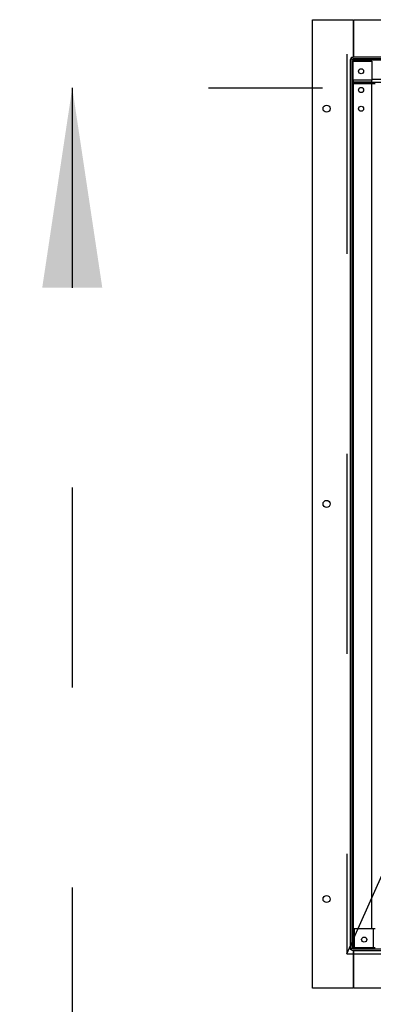
# Model space of a CAD drawing. Units: inches. Extents: x 0.3 to 10.6, y 0.4 to 8.2.
# Drawn here: x 7.3 to 7.4, y 6.6 to 7.1 of the extents above; entities that cross this region are included whole.
import ezdxf

# ---------------------------------------------------------------- set-up
doc = ezdxf.new("R2010")
doc.units = ezdxf.units.IN
doc.header["$MEASUREMENT"] = 0
doc.linetypes.add('HIDDEN', pattern=[0.075, 0.05, -0.025])
doc.layers.add('SERVICE_AREA_LINE', color=7, linetype='HIDDEN')
doc.styles.add('SLDTEXTSTYLE0', font='GOTHIC.TTF', dxfattribs={"width": 0.913})
doc.dimstyles.new('SLDDIMSTYLE0', dxfattribs={"dimtxt": 0.083333, "dimasz": 0.1, "dimexe": 0, "dimexo": 0.0625, "dimgap": 0.020833, "dimtad": 0, "dimtih": 1, "dimtoh": 1, "dimdec": 6, "dimlfac": 80, "dimrnd": 1e-09, "dimzin": 12, "dimdsep": 46, "dimlunit": 5, "dimtxsty": 'SLDTEXTSTYLE0', "dimsah": 1, "dimcen": 0.09, "dimadec": 0, "dimazin": 3, "dimtfac": 1, "dimtdec": 3, "dimtofl": 0, "dimtmove": 0, "dimatfit": 3, "dimfxl": 1, "dimfrac": 2, "dimtolj": 1, "dimtzin": 12, "dimarcsym": 0})
doc.dimstyles.new('SLDDIMSTYLE5', dxfattribs={"dimtxt": 0.083333, "dimasz": 0.1, "dimexe": 0, "dimexo": 0.0625, "dimgap": 0.020833, "dimtad": 0, "dimtih": 1, "dimtoh": 1, "dimlfac": 80, "dimrnd": 1e-09, "dimzin": 12, "dimdsep": 46, "dimlunit": 5, "dimtxsty": 'SLDTEXTSTYLE0', "dimsah": 1, "dimcen": 0.09, "dimadec": 0, "dimazin": 3, "dimtfac": 1, "dimtdec": 3, "dimtmove": 0, "dimatfit": 0, "dimfxl": 1, "dimfrac": 2, "dimtolj": 1, "dimtzin": 12, "dimarcsym": 0})

# ---------------------------------------------------------------- blocks, each defined once
blk = doc.blocks.new('_D_18')
at = {"layer": 'SERVICE_AREA_LINE'}
for p, q in [((7.61787, 6.61486), (7.61787, 5.85921)), ((7.69287, 6.35936), (7.69287, 5.85921)), ((7.61787, 5.98421), (7.36787, 5.98421)), ((7.69287, 5.98421), (7.96028, 5.98421))]:
    blk.add_line(p, q, dxfattribs=at)
for points in [[(7.61787, 5.98421), (7.51787, 5.99921), (7.51787, 5.96921)], [(7.69287, 5.98421), (7.79287, 5.96921), (7.79287, 5.99921)]]:
    blk.add_solid(points, dxfattribs=at)
at = {"layer": 'SERVICE_AREA_LINE', "insert": (7.96028, 6.02445), "char_height": 0.083333, "attachment_point": 1, "style": 'SLDTEXTSTYLE0'}
blk.add_mtext('6"', dxfattribs=at)
blk = doc.blocks.new('_D_19')
at = {"layer": 'SERVICE_AREA_LINE'}
for p, q in [((7.14869, 7.09799), (7.40566, 7.09799)), ((7.28066, 7.09799), (7.28066, 6.40505)), ((7.28066, 6.22191), (7.28066, 6.40505)), ((7.14369, 6.22191), (7.28066, 6.22191))]:
    blk.add_line(p, q, dxfattribs=at)
for points in [[(7.28066, 7.09799), (7.26566, 6.99799), (7.29566, 6.99799)], [(7.28066, 6.40505), (7.29566, 6.50505), (7.26566, 6.50505)]]:
    blk.add_solid(points, dxfattribs=at)
at = {"layer": 'SERVICE_AREA_LINE', "insert": (6.78366, 6.26215), "char_height": 0.083333, "attachment_point": 1, "style": 'SLDTEXTSTYLE0'}
blk.add_mtext('55 3/8"', dxfattribs=at)
blk = doc.blocks.new('_D_24')
at = {"layer": 'SERVICE_AREA_LINE'}
for p, q in [((7.51787, 6.83986), (7.51787, 6.01762)), ((7.69287, 6.35936), (7.69287, 6.01762)), ((7.51787, 6.14262), (7.26787, 6.14262)), ((7.69287, 6.14262), (7.92949, 6.14262))]:
    blk.add_line(p, q, dxfattribs=at)
for points in [[(7.51787, 6.14262), (7.41787, 6.15762), (7.41787, 6.12762)], [(7.69287, 6.14262), (7.79287, 6.12762), (7.79287, 6.15762)]]:
    blk.add_solid(points, dxfattribs=at)
at = {"layer": 'SERVICE_AREA_LINE', "insert": (7.92949, 6.18286), "char_height": 0.083333, "attachment_point": 1, "style": 'SLDTEXTSTYLE0'}
blk.add_mtext('14"', dxfattribs=at)

msp = doc.modelspace()

# ---------------------------------------------------------------- linework, layer by layer
at = {"color": 7, "linetype": 'Continuous', "lineweight": 25}
for p, q in [((7.40068552, 6.6476735), (7.40068552, 7.1320485)), ((7.40068552, 7.1320485), (7.42102302, 7.1320485)), ((7.42102302, 7.1320485), (7.42102302, 7.1132985)), ((7.42138865, 7.1320485), (7.6143574, 7.1320485)), ((7.42138865, 7.1132985), (7.42138865, 7.1320485)), ((7.42017874, 7.1132985), (7.42101052, 7.1132985)), ((7.42017874, 7.11306095), (7.42017874, 7.1132985)), ((7.61552927, 7.1132985), (7.42101052, 7.1132985)), ((7.61552927, 7.11250475), (7.42101052, 7.11250475)), ((7.42138865, 7.114861), (7.42102302, 7.114861)), ((7.41943552, 7.1117235), (7.41943552, 6.6679985)), ((7.42022927, 7.1117235), (7.42022927, 6.6679985)), ((7.42101052, 7.11134106), (7.43036052, 7.11134106)), ((7.42101052, 7.1018372), (7.42101052, 7.11134106)), ((7.43036052, 7.11134106), (7.43036052, 7.1018372)), ((7.42022927, 7.09998884), (7.42101052, 7.09998884)), ((7.42101052, 7.1018372), (7.42101052, 7.10072351)), ((7.42101052, 7.10072351), (7.42101052, 7.10054127)), ((7.42101052, 7.09998884), (7.42101052, 7.10054127)), ((7.43036052, 7.10072351), (7.43036052, 7.1018372)), ((7.43036052, 7.1007985), (7.60296283, 7.1007985)), ((7.43036052, 7.10054127), (7.43036052, 7.10072351)), ((7.43036052, 7.10054127), (7.43036052, 7.09998884)), ((7.43193552, 7.09998884), (7.43036052, 7.09998884)), ((7.43089683, 6.6773485), (7.42139296, 6.6773485)), ((7.42139296, 6.6773485), (7.42139296, 6.6679985)), ((7.43201052, 6.6773485), (7.43089683, 6.6773485)), ((7.41943552, 6.66716672), (7.41943552, 6.6679985)), ((7.41943552, 6.66716672), (7.41967308, 6.66716672)), ((7.42101052, 6.66721725), (7.61473552, 6.66721725)), ((7.42101052, 6.6664235), (7.61473552, 6.6664235)), ((7.42102302, 6.6664235), (7.42102302, 6.6476735)), ((7.42102302, 6.664861), (7.42138865, 6.664861)), ((7.42138865, 6.6476735), (7.42138865, 6.6664235)), ((7.42139296, 6.6679985), (7.43089683, 6.6679985)), ((7.43089683, 6.6679985), (7.43201052, 6.6679985)), ((7.42102302, 6.6476735), (7.40068552, 6.6476735)), ((7.6143574, 6.6476735), (7.42138865, 6.6476735))]:
    msp.add_line(p, q, dxfattribs=at)
at = {"color": 8, "linetype": 'Continuous', "lineweight": 25}
for p, q in [((7.60296283, 7.1117235), (7.42022927, 7.1117235)), ((7.42022927, 7.102386), (7.42101052, 7.102386)), ((7.43036052, 7.1023735), (7.60296283, 7.1023735)), ((7.42022927, 7.10158327), (7.42101052, 7.10158327)), ((7.42022927, 7.10077765), (7.42101052, 7.10077765)), ((7.42101052, 7.10037946), (7.42022927, 7.10037946)), ((7.43036052, 7.1018372), (7.42101052, 7.1018372)), ((7.43036052, 7.10072351), (7.42101052, 7.10072351)), ((7.42101052, 7.10054127), (7.43036052, 7.10054127)), ((7.42101052, 7.09998884), (7.42101052, 6.66721725)), ((7.43036052, 7.09998884), (7.42101052, 7.09998884)), ((7.43036052, 6.6773485), (7.43036052, 7.09998884)), ((7.43089683, 6.6773485), (7.43089683, 6.6679985)), ((7.43034802, 6.66721725), (7.43034802, 6.6679985))]:
    msp.add_line(p, q, dxfattribs=at)
at = {"color": 7, "linetype": 'Continuous', "lineweight": 25}
for centre, radius in [((7.42491677, 7.10625475), 0.00128125), ((7.42491677, 7.09687975), 0.00128125), ((7.40768552, 7.0875485), 0.00175625), ((7.42491677, 7.08750475), 0.00128125), ((7.40768552, 6.889861), 0.00175625), ((7.40768552, 6.6921735), 0.00175625), ((7.42647927, 6.67190475), 0.00128125)]:
    msp.add_circle(centre, radius, dxfattribs=at)
for centre, radius, start, end in [((7.42101052, 7.1117235), 0.001575, 90, 180), ((7.42101052, 7.1117235), 0.00078125, 90, 180), ((7.42101052, 6.6679985), 0.001575, 180, 270), ((7.42101052, 6.6679985), 0.00078125, 180, 270)]:
    msp.add_arc(centre, radius, start, end, dxfattribs=at)
at = {"layer": 'SERVICE_AREA_LINE'}
for p, q in [((7.61787302, 7.114861), (7.41787302, 7.114861)), ((7.41787302, 7.114861), (7.41787302, 6.664861)), ((7.41787302, 6.664861), (7.61787302, 7.114861)), ((7.41787302, 6.664861), (7.61787302, 6.664861))]:
    msp.add_line(p, q, dxfattribs=at)

# ---------------------------------------------------------------- dimensions: what is measured, and where the dimension line sits
dim = msp.add_linear_dim(base=(7.28065522, 6.4050485), p1=(7.09868802, 7.097986), p2=(7.69287302, 6.4050485), angle=90, dimstyle='SLDDIMSTYLE0', dxfattribs=at)
dim.commit()
dim.dimension.update_dxf_attribs({"geometry": '_D_19', "text_midpoint": (7.28065522, 6.22190874), "dimtype": 160})
for base, p1, picture, middle in [((7.69287302, 6.14262235), (7.51787302, 6.889861), '_D_24', (8.00827537, 6.14262235)), ((7.69287302, 5.98420577), (7.61787302, 6.664861), '_D_18', (8.00827537, 5.98420577))]:
    dim = msp.add_linear_dim(base=base, p1=p1, p2=(7.69287302, 6.409361), dimstyle='SLDDIMSTYLE5', dxfattribs=at)
    dim.commit()
    dim.dimension.update_dxf_attribs({"geometry": picture, "text_midpoint": middle, "dimtype": 160})

doc.saveas('drawing.dxf')
